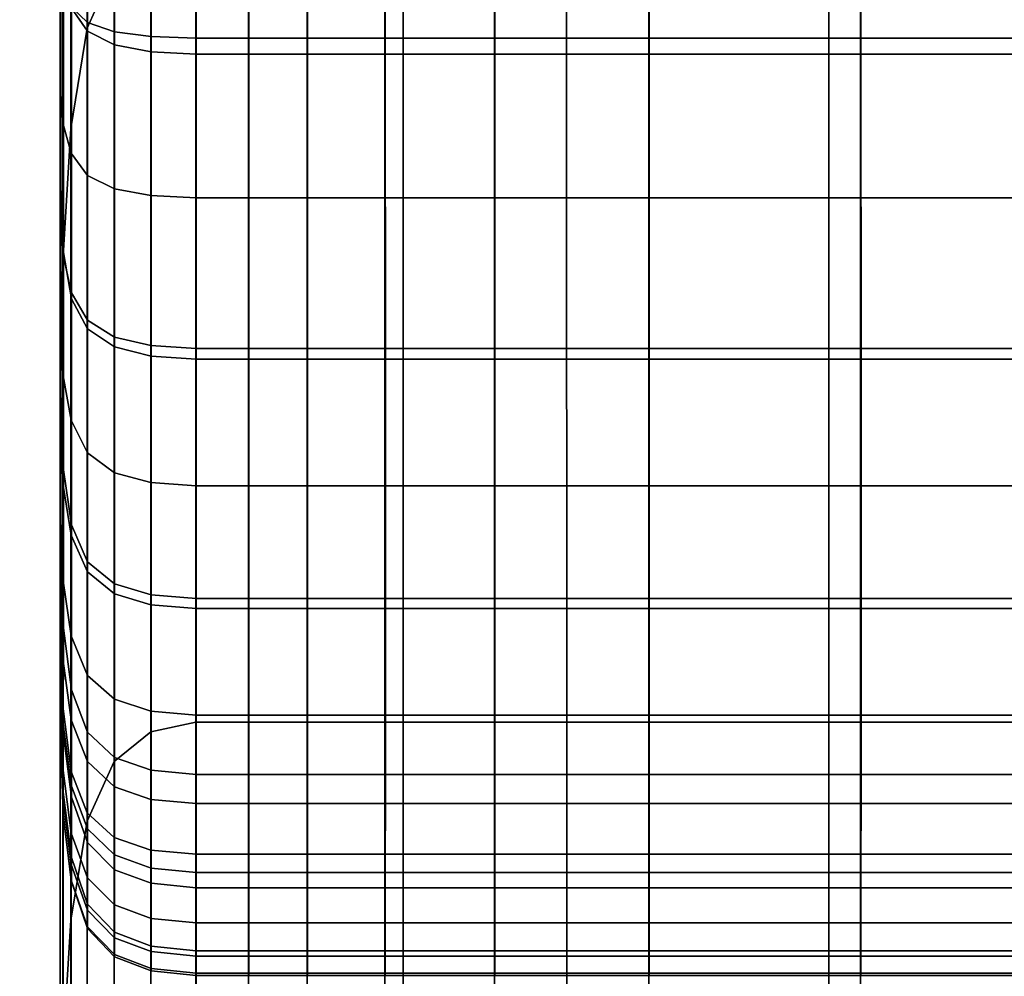
# Model space of a CAD drawing. Units: inches. Extents: x 0 to 14.6, y 0 to 22.4.
# Drawn here: x 2.2 to 2.7, y 9.5 to 9.9 of the extents above; entities that cross this region are included whole.
import ezdxf

# ---------------------------------------------------------------- set-up
doc = ezdxf.new("R2010")
doc.units = ezdxf.units.IN
doc.header["$MEASUREMENT"] = 0

msp = doc.modelspace()

# ---------------------------------------------------------------- linework, layer by layer
for points in [[(1.43885, 2.13432, 1.44412), (2.85653, 2.13432, 1.44412), (2.85653, 17.76806, 1.44412), (1.43885, 17.76806, 1.44412)], [(2.251, 10.31088, 6.01286), (2.251, 9.9252, 5.71989), (2.25102, 9.83837, 5.82511), (2.25102, 10.22529, 6.12152)], [(2.27579, 10.30031, 5.25692), (2.27579, 9.93194, 4.96701), (2.26337, 9.90423, 5.00142), (2.26337, 10.27283, 5.29156)], [(2.26337, 9.90423, 5.00142), (2.25592, 9.85804, 5.05876), (2.25592, 10.22703, 5.34931), (2.26337, 10.27283, 5.29156)], [(2.25592, 9.85804, 5.05876), (2.2522, 9.79676, 5.13443), (2.2522, 10.16614, 5.42558), (2.25592, 10.22703, 5.34931)], [(2.25102, 10.22529, 6.12152), (2.25102, 9.83837, 5.82511), (2.25103, 9.75689, 5.92705), (2.25103, 10.14542, 6.22681)], [(2.2522, 9.79676, 5.13443), (2.25097, 9.72373, 5.22382), (2.25097, 10.09338, 5.51581), (2.2522, 10.16614, 5.42558)], [(2.25103, 10.14542, 6.22681), (2.25103, 9.75689, 5.92705), (2.25104, 9.68613, 6.02164), (2.25104, 10.07707, 6.32425)], [(2.25097, 9.72373, 5.22382), (2.25099, 9.64235, 5.32234), (2.25099, 10.01199, 5.61544), (2.25097, 10.09338, 5.51581)], [(2.26359, 9.90288, 2.54706), (2.25614, 9.91345, 2.57445), (2.25613, 10.07858, 2.45744), (2.26357, 10.07111, 2.42789)], [(2.25104, 10.02607, 6.40937), (2.25104, 10.07707, 6.32425), (2.25104, 9.68613, 6.02164), (2.25104, 9.63145, 6.10483)], [(2.27598, 10.06663, 2.41016), (2.276, 9.89654, 2.53063), (2.26359, 9.90288, 2.54706), (2.26357, 10.07111, 2.42789)], [(2.29285, 10.06439, 2.4013), (2.29287, 9.89337, 2.52241), (2.276, 9.89654, 2.53063), (2.27598, 10.06663, 2.41016)], [(2.31364, 10.06364, 2.39834), (2.31366, 9.89231, 2.51968), (2.29287, 9.89337, 2.52241), (2.29285, 10.06439, 2.4013)], [(2.33783, 10.06364, 2.39834), (2.33784, 9.89231, 2.51968), (2.31366, 9.89231, 2.51968), (2.31364, 10.06364, 2.39834)], [(2.3649, 9.89231, 2.51968), (2.33784, 9.89231, 2.51968), (2.33783, 10.06364, 2.39834), (2.36489, 10.06364, 2.39834)], [(2.40073, 9.89231, 2.51968), (2.3649, 9.89231, 2.51968), (2.36489, 10.06364, 2.39834), (2.40072, 10.06364, 2.39834)], [(2.45123, 9.89231, 2.51968), (2.40073, 9.89231, 2.51968), (2.40072, 10.06364, 2.39834), (2.45122, 10.06364, 2.39834)], [(2.5223, 9.89231, 2.51968), (2.45123, 9.89231, 2.51968), (2.45122, 10.06364, 2.39834), (2.52228, 10.06364, 2.39834)], [(2.61983, 9.89231, 2.51968), (2.5223, 9.89231, 2.51968), (2.52228, 10.06364, 2.39834), (2.61982, 10.06364, 2.39834)], [(2.73722, 9.89231, 2.51968), (2.61983, 9.89231, 2.51968), (2.61982, 10.06364, 2.39834), (2.7372, 10.06364, 2.39834)], [(2.2512, 9.96444, 3.34036), (2.25119, 9.90111, 3.38256), (2.25117, 9.98745, 3.50691), (2.2512, 10.037, 3.39799)], [(2.25123, 9.93022, 2.85483), (2.25122, 10.03643, 2.75172), (2.25122, 9.98974, 2.70143), (2.25122, 9.8736, 2.81927)], [(2.25228, 9.98964, 6.48108), (2.25104, 10.02607, 6.40937), (2.25104, 9.63145, 6.10483), (2.25228, 9.59075, 6.17534)], [(2.25122, 9.96724, 3.22469), (2.25121, 9.89883, 3.25923), (2.2512, 9.96444, 3.34036), (2.25122, 10.02366, 3.2876)], [(2.25099, 10.01199, 5.61544), (2.25099, 9.64235, 5.32234), (2.251, 9.55598, 5.42537), (2.251, 9.9252, 5.71989)], [(2.25123, 9.93429, 2.98075), (2.25123, 9.99624, 2.8888), (2.25123, 9.93022, 2.85483), (2.25123, 9.85576, 2.96855)], [(2.25117, 9.98745, 3.50691), (2.25116, 9.87139, 3.54533), (2.25115, 9.87696, 3.60125), (2.25116, 9.93231, 3.60907)], [(2.25117, 9.98745, 3.50691), (2.25117, 9.84957, 3.45757), (2.25116, 9.82254, 3.50338), (2.25116, 9.87139, 3.54533)], [(2.25117, 9.98745, 3.50691), (2.25119, 9.90111, 3.38256), (2.25118, 9.82732, 3.39097), (2.25117, 9.84957, 3.45757)], [(2.25121, 9.83133, 2.77956), (2.25122, 9.8736, 2.81927), (2.25122, 9.98974, 2.70143), (2.25121, 9.95496, 2.65373)], [(2.256, 9.965, 6.5383), (2.25228, 9.98964, 6.48108), (2.25228, 9.59075, 6.17534), (2.256, 9.56192, 6.23188)], [(2.26353, 9.97942, 3.93587), (2.25608, 9.98332, 3.91974), (2.25607, 9.91399, 3.9087), (2.26352, 9.90681, 3.9238)], [(2.27594, 9.90249, 3.93285), (2.27595, 9.97708, 3.94555), (2.26353, 9.97942, 3.93587), (2.26352, 9.90681, 3.9238)], [(2.29281, 9.90033, 3.93738), (2.29282, 9.9759, 3.95039), (2.27595, 9.97708, 3.94555), (2.27594, 9.90249, 3.93285)], [(2.3136, 9.89961, 3.93889), (2.31361, 9.97551, 3.95201), (2.29282, 9.9759, 3.95039), (2.29281, 9.90033, 3.93738)], [(2.33779, 9.89961, 3.93889), (2.33779, 9.97551, 3.952), (2.31361, 9.97551, 3.95201), (2.3136, 9.89961, 3.93889)], [(2.36486, 9.97551, 3.95201), (2.33779, 9.97551, 3.952), (2.33779, 9.89961, 3.93889), (2.36485, 9.89961, 3.93889)], [(2.40069, 9.97551, 3.952), (2.36486, 9.97551, 3.95201), (2.36485, 9.89961, 3.93889), (2.40068, 9.89961, 3.93889)], [(2.45119, 9.97551, 3.95201), (2.40069, 9.97551, 3.952), (2.40068, 9.89961, 3.93889), (2.45118, 9.89961, 3.93889)], [(2.52225, 9.97551, 3.952), (2.45119, 9.97551, 3.95201), (2.45118, 9.89961, 3.93889), (2.52225, 9.89961, 3.93889)], [(2.61979, 9.97551, 3.95201), (2.52225, 9.97551, 3.952), (2.52225, 9.89961, 3.93889), (2.61978, 9.89961, 3.93889)], [(2.73717, 9.97551, 3.95201), (2.61979, 9.97551, 3.95201), (2.61978, 9.89961, 3.93889), (2.73716, 9.89961, 3.93889)], [(2.25116, 9.93231, 3.60907), (2.25114, 9.89909, 3.67507), (2.25115, 9.93365, 3.70416), (2.25116, 9.96709, 3.6537)], [(2.25121, 9.89883, 3.25923), (2.2512, 9.83449, 3.29228), (2.25119, 9.90111, 3.38256), (2.2512, 9.96444, 3.34036)], [(2.25122, 9.92479, 3.15264), (2.25122, 9.84505, 3.17435), (2.25121, 9.89883, 3.25923), (2.25122, 9.96724, 3.22469)], [(2.26344, 9.94938, 6.57995), (2.256, 9.965, 6.5383), (2.256, 9.56192, 6.23188), (2.26345, 9.54283, 6.27319)], [(2.25244, 9.80084, 2.74065), (2.25121, 9.83133, 2.77956), (2.25121, 9.95496, 2.65373), (2.25243, 9.93017, 2.6107)], [(2.25113, 9.89295, 3.80196), (2.25113, 9.94259, 3.81937), (2.25114, 9.95106, 3.7723), (2.25114, 9.91058, 3.75533)], [(2.31345, 9.95041, 4.94408), (2.31346, 9.58464, 4.64134), (2.29267, 9.58008, 4.64709), (2.29266, 9.9458, 4.94981)], [(2.33764, 9.95041, 4.94408), (2.33765, 9.58464, 4.64134), (2.31346, 9.58464, 4.64134), (2.31345, 9.95041, 4.94408)], [(2.36471, 9.58464, 4.64134), (2.33765, 9.58464, 4.64134), (2.33764, 9.95041, 4.94408), (2.3647, 9.95041, 4.94408)], [(2.40054, 9.58464, 4.64134), (2.36471, 9.58464, 4.64134), (2.3647, 9.95041, 4.94408), (2.40053, 9.95042, 4.94408)], [(2.45104, 9.58464, 4.64134), (2.40054, 9.58464, 4.64134), (2.40053, 9.95042, 4.94408), (2.45104, 9.95041, 4.94408)], [(2.52211, 9.58464, 4.64134), (2.45104, 9.58464, 4.64134), (2.45104, 9.95041, 4.94408), (2.5221, 9.95041, 4.94408)], [(2.61965, 9.58464, 4.64134), (2.52211, 9.58464, 4.64134), (2.5221, 9.95041, 4.94408), (2.61964, 9.95041, 4.94408)], [(2.73704, 9.58464, 4.64134), (2.61965, 9.58464, 4.64134), (2.61964, 9.95041, 4.94408), (2.73703, 9.95041, 4.94408)], [(2.26344, 9.94938, 6.57995), (2.26345, 9.54283, 6.27319), (2.27587, 9.53138, 6.29797), (2.27586, 9.94001, 6.60494)], [(2.29266, 9.9458, 4.94981), (2.29267, 9.58008, 4.64709), (2.2758, 9.5664, 4.66433), (2.27579, 9.93194, 4.96701)], [(2.25112, 9.93291, 3.85728), (2.25113, 9.94259, 3.81937), (2.25113, 9.89295, 3.80196), (2.25112, 9.8758, 3.83877)], [(2.27586, 9.94001, 6.60494), (2.27587, 9.53138, 6.29797), (2.29274, 9.52565, 6.31036), (2.29273, 9.93533, 6.61743)], [(2.25236, 9.92304, 3.88679), (2.25112, 9.93291, 3.85728), (2.25112, 9.8758, 3.83877), (2.25235, 9.86005, 3.86684)], [(2.25114, 9.87025, 3.73064), (2.25114, 9.91058, 3.75533), (2.25115, 9.93365, 3.70416), (2.25114, 9.89909, 3.67507)], [(2.25116, 9.93231, 3.60907), (2.25115, 9.87696, 3.60125), (2.25114, 9.85679, 3.65915), (2.25114, 9.89909, 3.67507)], [(2.25122, 9.90944, 3.07137), (2.25123, 9.93429, 2.98075), (2.25123, 9.85576, 2.96855), (2.25122, 9.8238, 3.07952)], [(2.29273, 9.93533, 6.61743), (2.29274, 9.52565, 6.31036), (2.31353, 9.52374, 6.31449), (2.31352, 9.93377, 6.6216)], [(2.31352, 9.93377, 6.6216), (2.31353, 9.52374, 6.31449), (2.33772, 9.52374, 6.31449), (2.33771, 9.93377, 6.6216)], [(2.36477, 9.93377, 6.6216), (2.33771, 9.93377, 6.6216), (2.33772, 9.52374, 6.31449), (2.36478, 9.52374, 6.31449)], [(2.40889, 9.93377, 6.6216), (2.36477, 9.93377, 6.6216), (2.36478, 9.52374, 6.31449), (2.4089, 9.52375, 6.31449)], [(2.48426, 9.93377, 6.6216), (2.40889, 9.93377, 6.6216), (2.4089, 9.52375, 6.31449), (2.48427, 9.52374, 6.31449)], [(2.60507, 9.93377, 6.6216), (2.48426, 9.93377, 6.6216), (2.48427, 9.52374, 6.31449), (2.60508, 9.52374, 6.31449)], [(2.78551, 9.93377, 6.6216), (2.60507, 9.93377, 6.6216), (2.60508, 9.52374, 6.31449), (2.78552, 9.52374, 6.31449)], [(2.25123, 9.85576, 2.96855), (2.25123, 9.93022, 2.85483), (2.25122, 9.8736, 2.81927), (2.25122, 9.78645, 2.95007)], [(2.25615, 9.77958, 2.70751), (2.25244, 9.80084, 2.74065), (2.25243, 9.93017, 2.6107), (2.25614, 9.91345, 2.57445)], [(2.27579, 9.93194, 4.96701), (2.2758, 9.5664, 4.66433), (2.26338, 9.53904, 4.69882), (2.26337, 9.90423, 5.00142)], [(2.251, 9.9252, 5.71989), (2.251, 9.55598, 5.42537), (2.25102, 9.46946, 5.52908), (2.25102, 9.83837, 5.82511)], [(2.25122, 9.90944, 3.07137), (2.25122, 9.8238, 3.07952), (2.25122, 9.84505, 3.17435), (2.25122, 9.92479, 3.15264)], [(2.25607, 9.91399, 3.9087), (2.25236, 9.92304, 3.88679), (2.25235, 9.86005, 3.86684), (2.25607, 9.84659, 3.88724)], [(2.26352, 9.90681, 3.9238), (2.25607, 9.91399, 3.9087), (2.25607, 9.84659, 3.88724), (2.26351, 9.83633, 3.90104)], [(2.25113, 9.8446, 3.7759), (2.25113, 9.89295, 3.80196), (2.25114, 9.91058, 3.75533), (2.25114, 9.87025, 3.73064)], [(2.26359, 9.76571, 2.6823), (2.25615, 9.77958, 2.70751), (2.25614, 9.91345, 2.57445), (2.26359, 9.90288, 2.54706)], [(2.27593, 9.83017, 3.90933), (2.27594, 9.90249, 3.93285), (2.26352, 9.90681, 3.9238), (2.26351, 9.83633, 3.90104)], [(2.25119, 9.90111, 3.38256), (2.2512, 9.83449, 3.29228), (2.25119, 9.77741, 3.31671), (2.25118, 9.82732, 3.39097)], [(2.26338, 9.53904, 4.69882), (2.25593, 9.49344, 4.75631), (2.25592, 9.85804, 5.05876), (2.26337, 9.90423, 5.00142)], [(2.276, 9.89654, 2.53063), (2.27601, 9.75739, 2.66718), (2.26359, 9.76571, 2.6823), (2.26359, 9.90288, 2.54706)], [(2.2928, 9.8271, 3.91347), (2.29281, 9.90033, 3.93738), (2.27594, 9.90249, 3.93285), (2.27593, 9.83017, 3.90933)], [(2.25114, 9.87025, 3.73064), (2.25114, 9.89909, 3.67507), (2.25114, 9.85679, 3.65915), (2.25113, 9.8284, 3.70705)], [(2.25122, 9.84505, 3.17435), (2.25121, 9.77356, 3.20482), (2.2512, 9.83449, 3.29228), (2.25121, 9.89883, 3.25923)], [(2.29287, 9.89337, 2.52241), (2.29288, 9.75322, 2.65962), (2.27601, 9.75739, 2.66718), (2.276, 9.89654, 2.53063)], [(2.31359, 9.82607, 3.91485), (2.3136, 9.89961, 3.93889), (2.29281, 9.90033, 3.93738), (2.2928, 9.8271, 3.91347)], [(2.33778, 9.82607, 3.91485), (2.33779, 9.89961, 3.93889), (2.3136, 9.89961, 3.93889), (2.31359, 9.82607, 3.91485)], [(2.36485, 9.89961, 3.93889), (2.33779, 9.89961, 3.93889), (2.33778, 9.82607, 3.91485), (2.36484, 9.82607, 3.91485)], [(2.40068, 9.89961, 3.93889), (2.36485, 9.89961, 3.93889), (2.36484, 9.82607, 3.91485), (2.40067, 9.82607, 3.91485)], [(2.45118, 9.89961, 3.93889), (2.40068, 9.89961, 3.93889), (2.40067, 9.82607, 3.91485), (2.45117, 9.82607, 3.91485)], [(2.52225, 9.89961, 3.93889), (2.45118, 9.89961, 3.93889), (2.45117, 9.82607, 3.91485), (2.52224, 9.82607, 3.91485)], [(2.61978, 9.89961, 3.93889), (2.52225, 9.89961, 3.93889), (2.52224, 9.82607, 3.91485), (2.61977, 9.82607, 3.91485)], [(2.73716, 9.89961, 3.93889), (2.61978, 9.89961, 3.93889), (2.61977, 9.82607, 3.91485), (2.73716, 9.82607, 3.91485)], [(2.25112, 9.8758, 3.83877), (2.25113, 9.89295, 3.80196), (2.25113, 9.8446, 3.7759), (2.25112, 9.82091, 3.81095)], [(2.31366, 9.89231, 2.51968), (2.31366, 9.75184, 2.65709), (2.29288, 9.75322, 2.65962), (2.29287, 9.89337, 2.52241)], [(2.33784, 9.89231, 2.51968), (2.33785, 9.75184, 2.65709), (2.31366, 9.75184, 2.65709), (2.31366, 9.89231, 2.51968)], [(2.36491, 9.75184, 2.65709), (2.33785, 9.75184, 2.65709), (2.33784, 9.89231, 2.51968), (2.3649, 9.89231, 2.51968)], [(2.40074, 9.75184, 2.65709), (2.36491, 9.75184, 2.65709), (2.3649, 9.89231, 2.51968), (2.40073, 9.89231, 2.51968)], [(2.45124, 9.75184, 2.65709), (2.40074, 9.75184, 2.65709), (2.40073, 9.89231, 2.51968), (2.45123, 9.89231, 2.51968)], [(2.52231, 9.75184, 2.65709), (2.45124, 9.75184, 2.65709), (2.45123, 9.89231, 2.51968), (2.5223, 9.89231, 2.51968)], [(2.61984, 9.75184, 2.65709), (2.52231, 9.75184, 2.65709), (2.5223, 9.89231, 2.51968), (2.61983, 9.89231, 2.51968)], [(2.73722, 9.75184, 2.65709), (2.61984, 9.75184, 2.65709), (2.61983, 9.89231, 2.51968), (2.73722, 9.89231, 2.51968)], [(2.25235, 9.86005, 3.86684), (2.25112, 9.8758, 3.83877), (2.25112, 9.82091, 3.81095), (2.25235, 9.79999, 3.83712)], [(2.25116, 9.87139, 3.54533), (2.25115, 9.80086, 3.57173), (2.25114, 9.81592, 3.61598), (2.25115, 9.87696, 3.60125)], [(2.25115, 9.87696, 3.60125), (2.25114, 9.81592, 3.61598), (2.25114, 9.82061, 3.65192), (2.25114, 9.85679, 3.65915)], [(2.25121, 9.73632, 2.91537), (2.25122, 9.78645, 2.95007), (2.25122, 9.8736, 2.81927), (2.25121, 9.83133, 2.77956)], [(2.25113, 9.8446, 3.7759), (2.25114, 9.87025, 3.73064), (2.25113, 9.8284, 3.70705), (2.25112, 9.79728, 3.74567)], [(2.25116, 9.87139, 3.54533), (2.25116, 9.82254, 3.50338), (2.25115, 9.76989, 3.53285), (2.25115, 9.80086, 3.57173)], [(2.25607, 9.84659, 3.88724), (2.25235, 9.86005, 3.86684), (2.25235, 9.79999, 3.83712), (2.25606, 9.78265, 3.85571)], [(2.25113, 9.8284, 3.70705), (2.25114, 9.85679, 3.65915), (2.25114, 9.82061, 3.65192), (2.25113, 9.79101, 3.67851)], [(2.25122, 9.8238, 3.07952), (2.25123, 9.85576, 2.96855), (2.25122, 9.78645, 2.95007), (2.25121, 9.72404, 3.09777)], [(2.25593, 9.49344, 4.75631), (2.25221, 9.43299, 4.83223), (2.2522, 9.79676, 5.13443), (2.25592, 9.85804, 5.05876)], [(2.25117, 9.84957, 3.45757), (2.25117, 9.76335, 3.43069), (2.25116, 9.75442, 3.47475), (2.25116, 9.82254, 3.50338)], [(2.25117, 9.84957, 3.45757), (2.25118, 9.82732, 3.39097), (2.25118, 9.75259, 3.37748), (2.25117, 9.76335, 3.43069)], [(2.26351, 9.83633, 3.90104), (2.25607, 9.84659, 3.88724), (2.25606, 9.78265, 3.85571), (2.26351, 9.76968, 3.86806)], [(2.25112, 9.82091, 3.81095), (2.25113, 9.8446, 3.7759), (2.25112, 9.79728, 3.74567), (2.25111, 9.7689, 3.77575)], [(2.25122, 9.8238, 3.07952), (2.25121, 9.72404, 3.09777), (2.25121, 9.77356, 3.20482), (2.25122, 9.84505, 3.17435)], [(2.25102, 9.83837, 5.82511), (2.25102, 9.46946, 5.52908), (2.25103, 9.38762, 5.62966), (2.25103, 9.75689, 5.92705)], [(2.25121, 9.77356, 3.20482), (2.2512, 9.72141, 3.24792), (2.25119, 9.77741, 3.31671), (2.2512, 9.83449, 3.29228)], [(2.27593, 9.7619, 3.87546), (2.27593, 9.83017, 3.90933), (2.26351, 9.83633, 3.90104), (2.26351, 9.76968, 3.86806)], [(2.25112, 9.79728, 3.74567), (2.25113, 9.8284, 3.70705), (2.25113, 9.79101, 3.67851), (2.25112, 9.7545, 3.70897)], [(2.25244, 9.70082, 2.87641), (2.25121, 9.73632, 2.91537), (2.25121, 9.83133, 2.77956), (2.25244, 9.80084, 2.74065)], [(2.2928, 9.75801, 3.87916), (2.2928, 9.8271, 3.91347), (2.27593, 9.83017, 3.90933), (2.27593, 9.7619, 3.87546)], [(2.25118, 9.82732, 3.39097), (2.25119, 9.77741, 3.31671), (2.25119, 9.73895, 3.33117), (2.25118, 9.75259, 3.37748)], [(2.31359, 9.75672, 3.8804), (2.31359, 9.82607, 3.91485), (2.2928, 9.8271, 3.91347), (2.2928, 9.75801, 3.87916)], [(2.33778, 9.75672, 3.8804), (2.33778, 9.82607, 3.91485), (2.31359, 9.82607, 3.91485), (2.31359, 9.75672, 3.8804)], [(2.36484, 9.82607, 3.91485), (2.33778, 9.82607, 3.91485), (2.33778, 9.75672, 3.8804), (2.36484, 9.75672, 3.8804)], [(2.40067, 9.82607, 3.91485), (2.36484, 9.82607, 3.91485), (2.36484, 9.75672, 3.8804), (2.40067, 9.75672, 3.8804)], [(2.45117, 9.82607, 3.91485), (2.40067, 9.82607, 3.91485), (2.40067, 9.75672, 3.8804), (2.45117, 9.75672, 3.8804)], [(2.52224, 9.82607, 3.91485), (2.45117, 9.82607, 3.91485), (2.45117, 9.75672, 3.8804), (2.52224, 9.75672, 3.8804)], [(2.61977, 9.82607, 3.91485), (2.52224, 9.82607, 3.91485), (2.52224, 9.75672, 3.8804), (2.61977, 9.75672, 3.8804)], [(2.73716, 9.82607, 3.91485), (2.61977, 9.82607, 3.91485), (2.61977, 9.75672, 3.8804), (2.73715, 9.75672, 3.8804)], [(2.25235, 9.79999, 3.83712), (2.25112, 9.82091, 3.81095), (2.25111, 9.7689, 3.77575), (2.25234, 9.7441, 3.79833)], [(2.25113, 9.76406, 3.63897), (2.25113, 9.79101, 3.67851), (2.25114, 9.82061, 3.65192), (2.25114, 9.81592, 3.61598)], [(2.25116, 9.82254, 3.50338), (2.25116, 9.75442, 3.47475), (2.25115, 9.73902, 3.50452), (2.25115, 9.76989, 3.53285)], [(2.25114, 9.74099, 3.59431), (2.25113, 9.76406, 3.63897), (2.25114, 9.81592, 3.61598), (2.25115, 9.80086, 3.57173)], [(2.25114, 9.74099, 3.59431), (2.25115, 9.80086, 3.57173), (2.25115, 9.76989, 3.53285), (2.25114, 9.71528, 3.5504)], [(2.25615, 9.67542, 2.84514), (2.25244, 9.70082, 2.87641), (2.25244, 9.80084, 2.74065), (2.25615, 9.77958, 2.70751)], [(2.25221, 9.43299, 4.83223), (2.25098, 9.36106, 4.92204), (2.25097, 9.72373, 5.22382), (2.2522, 9.79676, 5.13443)], [(2.25111, 9.7689, 3.77575), (2.25112, 9.79728, 3.74567), (2.25112, 9.7545, 3.70897), (2.25111, 9.72178, 3.73306)], [(2.25606, 9.78265, 3.85571), (2.25235, 9.79999, 3.83712), (2.25234, 9.7441, 3.79833), (2.25606, 9.72371, 3.81449)], [(2.25112, 9.71979, 3.66348), (2.25112, 9.7545, 3.70897), (2.25113, 9.79101, 3.67851), (2.25113, 9.76406, 3.63897)], [(2.2512, 9.66657, 3.04325), (2.25121, 9.72404, 3.09777), (2.25122, 9.78645, 2.95007), (2.25121, 9.73632, 2.91537)], [(2.26351, 9.76968, 3.86806), (2.25606, 9.78265, 3.85571), (2.25606, 9.72371, 3.81449), (2.26351, 9.70856, 3.82527)], [(2.26359, 9.65846, 2.82229), (2.25615, 9.67542, 2.84514), (2.25615, 9.77958, 2.70751), (2.26359, 9.76571, 2.6823)], [(2.2512, 9.72141, 3.24792), (2.25119, 9.69142, 3.29915), (2.25119, 9.73895, 3.33117), (2.25119, 9.77741, 3.31671)], [(2.25121, 9.72404, 3.09777), (2.2512, 9.66622, 3.18923), (2.2512, 9.72141, 3.24792), (2.25121, 9.77356, 3.20482)], [(2.25234, 9.7441, 3.79833), (2.25111, 9.7689, 3.77575), (2.25111, 9.72178, 3.73306), (2.25234, 9.69358, 3.75146)], [(2.25114, 9.71528, 3.5504), (2.25115, 9.76989, 3.53285), (2.25115, 9.73902, 3.50452), (2.25115, 9.6957, 3.50573)], [(2.26351, 9.76968, 3.86806), (2.26351, 9.70856, 3.82527), (2.27593, 9.69946, 3.83174), (2.27593, 9.7619, 3.87546)], [(2.27601, 9.75739, 2.66718), (2.27601, 9.64828, 2.80858), (2.26359, 9.65846, 2.82229), (2.26359, 9.76571, 2.6823)], [(2.25113, 9.6904, 3.61286), (2.25112, 9.71979, 3.66348), (2.25113, 9.76406, 3.63897), (2.25114, 9.74099, 3.59431)], [(2.25117, 9.69132, 3.40854), (2.25115, 9.69107, 3.45877), (2.25116, 9.75442, 3.47475), (2.25117, 9.76335, 3.43069)], [(2.25117, 9.69132, 3.40854), (2.25117, 9.76335, 3.43069), (2.25118, 9.75259, 3.37748), (2.25118, 9.68642, 3.35401)], [(2.27593, 9.7619, 3.87546), (2.27593, 9.69946, 3.83174), (2.2928, 9.69491, 3.83498), (2.2928, 9.75801, 3.87916)], [(2.25103, 9.75689, 5.92705), (2.25103, 9.38762, 5.62966), (2.25104, 9.31528, 5.72328), (2.25104, 9.68613, 6.02164)], [(2.29288, 9.75322, 2.65962), (2.29288, 9.64319, 2.80172), (2.27601, 9.64828, 2.80858), (2.27601, 9.75739, 2.66718)], [(2.2928, 9.75801, 3.87916), (2.2928, 9.69491, 3.83498), (2.31359, 9.6934, 3.83606), (2.31359, 9.75672, 3.8804)], [(2.31359, 9.75672, 3.8804), (2.31359, 9.6934, 3.83606), (2.33777, 9.6934, 3.83606), (2.33778, 9.75672, 3.8804)], [(2.36484, 9.75672, 3.8804), (2.33778, 9.75672, 3.8804), (2.33777, 9.6934, 3.83606), (2.36484, 9.6934, 3.83606)], [(2.40067, 9.75672, 3.8804), (2.36484, 9.75672, 3.8804), (2.36484, 9.6934, 3.83606), (2.40067, 9.6934, 3.83606)], [(2.45117, 9.75672, 3.8804), (2.40067, 9.75672, 3.8804), (2.40067, 9.6934, 3.83606), (2.45117, 9.6934, 3.83606)], [(2.52224, 9.75672, 3.8804), (2.45117, 9.75672, 3.8804), (2.45117, 9.6934, 3.83606), (2.52223, 9.6934, 3.83606)], [(2.61977, 9.75672, 3.8804), (2.52224, 9.75672, 3.8804), (2.52223, 9.6934, 3.83606), (2.61977, 9.6934, 3.83606)], [(2.73715, 9.75672, 3.8804), (2.61977, 9.75672, 3.8804), (2.61977, 9.6934, 3.83606), (2.73715, 9.6934, 3.83606)], [(2.25111, 9.72178, 3.73306), (2.25112, 9.7545, 3.70897), (2.25112, 9.71979, 3.66348), (2.25111, 9.68154, 3.68279)], [(2.25115, 9.69107, 3.45877), (2.25115, 9.6957, 3.50573), (2.25115, 9.73902, 3.50452), (2.25116, 9.75442, 3.47475)], [(2.25118, 9.68642, 3.35401), (2.25118, 9.75259, 3.37748), (2.25119, 9.73895, 3.33117), (2.25119, 9.69142, 3.29915)], [(2.31366, 9.75184, 2.65709), (2.31366, 9.64149, 2.79944), (2.29288, 9.64319, 2.80172), (2.29288, 9.75322, 2.65962)], [(2.33785, 9.75184, 2.65709), (2.33785, 9.64149, 2.79944), (2.31366, 9.64149, 2.79944), (2.31366, 9.75184, 2.65709)], [(2.36491, 9.64149, 2.79944), (2.33785, 9.64149, 2.79944), (2.33785, 9.75184, 2.65709), (2.36491, 9.75184, 2.65709)], [(2.40074, 9.64149, 2.79944), (2.36491, 9.64149, 2.79944), (2.36491, 9.75184, 2.65709), (2.40074, 9.75184, 2.65709)], [(2.45124, 9.64149, 2.79944), (2.40074, 9.64149, 2.79944), (2.40074, 9.75184, 2.65709), (2.45124, 9.75184, 2.65709)], [(2.52231, 9.64149, 2.79944), (2.45124, 9.64149, 2.79944), (2.45124, 9.75184, 2.65709), (2.52231, 9.75184, 2.65709)], [(2.61984, 9.64149, 2.79944), (2.52231, 9.64149, 2.79944), (2.52231, 9.75184, 2.65709), (2.61984, 9.75184, 2.65709)], [(2.73723, 9.64149, 2.79944), (2.61984, 9.64149, 2.79944), (2.61984, 9.75184, 2.65709), (2.73722, 9.75184, 2.65709)], [(2.25606, 9.72371, 3.81449), (2.25234, 9.7441, 3.79833), (2.25234, 9.69358, 3.75146), (2.25606, 9.67066, 3.76486)], [(2.25113, 9.6904, 3.61286), (2.25114, 9.74099, 3.59431), (2.25114, 9.71528, 3.5504), (2.25113, 9.66358, 3.56075)], [(2.25243, 9.62787, 3.00482), (2.2512, 9.66657, 3.04325), (2.25121, 9.73632, 2.91537), (2.25244, 9.70082, 2.87641)], [(2.25098, 9.36106, 4.92204), (2.25099, 9.28104, 5.02115), (2.25099, 9.64235, 5.32234), (2.25097, 9.72373, 5.22382)], [(2.25119, 9.61873, 3.14525), (2.2512, 9.66622, 3.18923), (2.25121, 9.72404, 3.09777), (2.2512, 9.66657, 3.04325)], [(2.26351, 9.70856, 3.82527), (2.25606, 9.72371, 3.81449), (2.25606, 9.67066, 3.76486), (2.26351, 9.65376, 3.77394)], [(2.25234, 9.69358, 3.75146), (2.25111, 9.72178, 3.73306), (2.25111, 9.68154, 3.68279), (2.25235, 9.64963, 3.69746)], [(2.25111, 9.68154, 3.68279), (2.25112, 9.71979, 3.66348), (2.25113, 9.6904, 3.61286), (2.25112, 9.64768, 3.62721)], [(2.2512, 9.66622, 3.18923), (2.25119, 9.6373, 3.2609), (2.25119, 9.69142, 3.29915), (2.2512, 9.72141, 3.24792)], [(2.25113, 9.66358, 3.56075), (2.25114, 9.71528, 3.5504), (2.25115, 9.6957, 3.50573), (2.25114, 9.64358, 3.50661)], [(2.26351, 9.70856, 3.82527), (2.26351, 9.65376, 3.77394), (2.27593, 9.64362, 3.77938), (2.27593, 9.69946, 3.83174)], [(2.25615, 9.59942, 2.97588), (2.25243, 9.62787, 3.00482), (2.25244, 9.70082, 2.87641), (2.25615, 9.67542, 2.84514)], [(2.27593, 9.69946, 3.83174), (2.27593, 9.64362, 3.77938), (2.2928, 9.63855, 3.78211), (2.2928, 9.69491, 3.83498)], [(2.25115, 9.63462, 3.4499), (2.25114, 9.64358, 3.50661), (2.25115, 9.6957, 3.50573), (2.25115, 9.69107, 3.45877)], [(2.25606, 9.67066, 3.76486), (2.25234, 9.69358, 3.75146), (2.25235, 9.64963, 3.69746), (2.25606, 9.62437, 3.7081)], [(2.2928, 9.69491, 3.83498), (2.2928, 9.63855, 3.78211), (2.31359, 9.63686, 3.78302), (2.31359, 9.6934, 3.83606)], [(2.31359, 9.6934, 3.83606), (2.31359, 9.63686, 3.78302), (2.33777, 9.63685, 3.78302), (2.33777, 9.6934, 3.83606)], [(2.36484, 9.6934, 3.83606), (2.33777, 9.6934, 3.83606), (2.33777, 9.63685, 3.78302), (2.36484, 9.63686, 3.78302)], [(2.40067, 9.6934, 3.83606), (2.36484, 9.6934, 3.83606), (2.36484, 9.63686, 3.78302), (2.40067, 9.63686, 3.78301)], [(2.45117, 9.6934, 3.83606), (2.40067, 9.6934, 3.83606), (2.40067, 9.63686, 3.78301), (2.45117, 9.63686, 3.78302)], [(2.52223, 9.6934, 3.83606), (2.45117, 9.6934, 3.83606), (2.45117, 9.63686, 3.78302), (2.52223, 9.63685, 3.78302)], [(2.61977, 9.6934, 3.83606), (2.52223, 9.6934, 3.83606), (2.52223, 9.63685, 3.78302), (2.61977, 9.63686, 3.78302)], [(2.73715, 9.6934, 3.83606), (2.61977, 9.6934, 3.83606), (2.61977, 9.63686, 3.78302), (2.73715, 9.63686, 3.78302)], [(2.25112, 9.64768, 3.62721), (2.25113, 9.6904, 3.61286), (2.25113, 9.66358, 3.56075), (2.25112, 9.6197, 3.56862)], [(2.25116, 9.63151, 3.39034), (2.25115, 9.63462, 3.4499), (2.25115, 9.69107, 3.45877), (2.25117, 9.69132, 3.40854)], [(2.25116, 9.63151, 3.39034), (2.25117, 9.69132, 3.40854), (2.25118, 9.68642, 3.35401), (2.25117, 9.62907, 3.32764)], [(2.25117, 9.62907, 3.32764), (2.25118, 9.68642, 3.35401), (2.25119, 9.69142, 3.29915), (2.25119, 9.6373, 3.2609)], [(2.25104, 9.63145, 6.10483), (2.25104, 9.68613, 6.02164), (2.25104, 9.31528, 5.72328), (2.25104, 9.2573, 5.8061)], [(2.25235, 9.64963, 3.69746), (2.25111, 9.68154, 3.68279), (2.25112, 9.64768, 3.62721), (2.25235, 9.6128, 3.63791)], [(2.26359, 9.57998, 2.95571), (2.25615, 9.59942, 2.97588), (2.25615, 9.67542, 2.84514), (2.26359, 9.65846, 2.82229)], [(2.26351, 9.65376, 3.77394), (2.25606, 9.67066, 3.76486), (2.25606, 9.62437, 3.7081), (2.26351, 9.60611, 3.71528)], [(2.25118, 9.5908, 3.22983), (2.25119, 9.6373, 3.2609), (2.2512, 9.66622, 3.18923), (2.25119, 9.61873, 3.14525)], [(2.25242, 9.57973, 3.11268), (2.25119, 9.61873, 3.14525), (2.2512, 9.66657, 3.04325), (2.25243, 9.62787, 3.00482)], [(2.25112, 9.6197, 3.56862), (2.25113, 9.66358, 3.56075), (2.25114, 9.64358, 3.50661), (2.25113, 9.59906, 3.50706)], [(2.27601, 9.64828, 2.80858), (2.27601, 9.56832, 2.94361), (2.26359, 9.57998, 2.95571), (2.26359, 9.65846, 2.82229)], [(2.26351, 9.65376, 3.77394), (2.26351, 9.60611, 3.71528), (2.27593, 9.59514, 3.71958), (2.27593, 9.64362, 3.77938)], [(2.25235, 9.6128, 3.63791), (2.25112, 9.64768, 3.62721), (2.25112, 9.6197, 3.56862), (2.25236, 9.58368, 3.57437)], [(2.25606, 9.62437, 3.7081), (2.25235, 9.64963, 3.69746), (2.25235, 9.6128, 3.63791), (2.25607, 9.58572, 3.64551)], [(2.29288, 9.64319, 2.80172), (2.29287, 9.56249, 2.93757), (2.27601, 9.56832, 2.94361), (2.27601, 9.64828, 2.80858)], [(2.25099, 9.64235, 5.32234), (2.25099, 9.28104, 5.02115), (2.251, 9.19631, 5.12503), (2.251, 9.55598, 5.42537)], [(2.25113, 9.59906, 3.50706), (2.25114, 9.64358, 3.50661), (2.25115, 9.63462, 3.4499), (2.25114, 9.58723, 3.44258)], [(2.27593, 9.64362, 3.77938), (2.27593, 9.59514, 3.71958), (2.2928, 9.58966, 3.72174), (2.2928, 9.63855, 3.78211)], [(2.31366, 9.64149, 2.79944), (2.31366, 9.56054, 2.93555), (2.29287, 9.56249, 2.93757), (2.29288, 9.64319, 2.80172)], [(2.2928, 9.63855, 3.78211), (2.2928, 9.58966, 3.72174), (2.31359, 9.58784, 3.72246), (2.31359, 9.63686, 3.78302)], [(2.33785, 9.64149, 2.79944), (2.33785, 9.56054, 2.93555), (2.31366, 9.56054, 2.93555), (2.31366, 9.64149, 2.79944)], [(2.36491, 9.56054, 2.93555), (2.33785, 9.56054, 2.93555), (2.33785, 9.64149, 2.79944), (2.36491, 9.64149, 2.79944)], [(2.40074, 9.56054, 2.93555), (2.36491, 9.56054, 2.93555), (2.36491, 9.64149, 2.79944), (2.40074, 9.64149, 2.79944)], [(2.45124, 9.56054, 2.93555), (2.40074, 9.56054, 2.93555), (2.40074, 9.64149, 2.79944), (2.45124, 9.64149, 2.79944)], [(2.52231, 9.56054, 2.93555), (2.45124, 9.56054, 2.93555), (2.45124, 9.64149, 2.79944), (2.52231, 9.64149, 2.79944)], [(2.61984, 9.56054, 2.93555), (2.52231, 9.56054, 2.93555), (2.52231, 9.64149, 2.79944), (2.61984, 9.64149, 2.79944)], [(2.73722, 9.56054, 2.93555), (2.61984, 9.56054, 2.93555), (2.61984, 9.64149, 2.79944), (2.73723, 9.64149, 2.79944)], [(2.25114, 9.58723, 3.44258), (2.25115, 9.63462, 3.4499), (2.25116, 9.63151, 3.39034), (2.25115, 9.58192, 3.37533)], [(2.25116, 9.58082, 3.30547), (2.25117, 9.62907, 3.32764), (2.25119, 9.6373, 3.2609), (2.25118, 9.5908, 3.22983)], [(2.31359, 9.63686, 3.78302), (2.31359, 9.58784, 3.72246), (2.33778, 9.58784, 3.72246), (2.33777, 9.63685, 3.78302)], [(2.36484, 9.63686, 3.78302), (2.33777, 9.63685, 3.78302), (2.33778, 9.58784, 3.72246), (2.36484, 9.58784, 3.72246)], [(2.40067, 9.63686, 3.78301), (2.36484, 9.63686, 3.78302), (2.36484, 9.58784, 3.72246), (2.40067, 9.58784, 3.72246)], [(2.45117, 9.63686, 3.78302), (2.40067, 9.63686, 3.78301), (2.40067, 9.58784, 3.72246), (2.45117, 9.58784, 3.72246)], [(2.52223, 9.63685, 3.78302), (2.45117, 9.63686, 3.78302), (2.45117, 9.58784, 3.72246), (2.52224, 9.58784, 3.72246)], [(2.61977, 9.63686, 3.78302), (2.52223, 9.63685, 3.78302), (2.52224, 9.58784, 3.72246), (2.61977, 9.58784, 3.72246)], [(2.73715, 9.63686, 3.78302), (2.61977, 9.63686, 3.78302), (2.61977, 9.58784, 3.72246), (2.73716, 9.58784, 3.72246)], [(2.25228, 9.59075, 6.17534), (2.25104, 9.63145, 6.10483), (2.25104, 9.2573, 5.8061), (2.25228, 9.21235, 5.87667)], [(2.25115, 9.58192, 3.37533), (2.25116, 9.63151, 3.39034), (2.25117, 9.62907, 3.32764), (2.25116, 9.58082, 3.30547)], [(2.25614, 9.55002, 3.08823), (2.25242, 9.57973, 3.11268), (2.25243, 9.62787, 3.00482), (2.25615, 9.59942, 2.97588)], [(2.26351, 9.60611, 3.71528), (2.25606, 9.62437, 3.7081), (2.25607, 9.58572, 3.64551), (2.26352, 9.56641, 3.65054)], [(2.25236, 9.58368, 3.57437), (2.25112, 9.6197, 3.56862), (2.25113, 9.59906, 3.50706), (2.25236, 9.56231, 3.50719)], [(2.25241, 9.55232, 3.20517), (2.25118, 9.5908, 3.22983), (2.25119, 9.61873, 3.14525), (2.25242, 9.57973, 3.11268)], [(2.25607, 9.58572, 3.64551), (2.25235, 9.6128, 3.63791), (2.25236, 9.58368, 3.57437), (2.25607, 9.55558, 3.57836)], [(2.26351, 9.60611, 3.71528), (2.26352, 9.56641, 3.65054), (2.27594, 9.55482, 3.65356), (2.27593, 9.59514, 3.71958)], [(2.25236, 9.56231, 3.50719), (2.25113, 9.59906, 3.50706), (2.25114, 9.58723, 3.44258), (2.25237, 9.54876, 3.43672)], [(2.26358, 9.52914, 3.07125), (2.25614, 9.55002, 3.08823), (2.25615, 9.59942, 2.97588), (2.26359, 9.57998, 2.95571)], [(2.27593, 9.59514, 3.71958), (2.27594, 9.55482, 3.65356), (2.2928, 9.54902, 3.65507), (2.2928, 9.58966, 3.72174)], [(2.2524, 9.54155, 3.28744), (2.25116, 9.58082, 3.30547), (2.25118, 9.5908, 3.22983), (2.25241, 9.55232, 3.20517)], [(2.256, 9.56192, 6.23188), (2.25228, 9.59075, 6.17534), (2.25228, 9.21235, 5.87667), (2.25601, 9.17914, 5.93351)], [(2.2928, 9.58966, 3.72174), (2.2928, 9.54902, 3.65507), (2.31359, 9.54709, 3.65557), (2.31359, 9.58784, 3.72246)], [(2.31359, 9.58784, 3.72246), (2.31359, 9.54709, 3.65557), (2.33778, 9.54709, 3.65557), (2.33778, 9.58784, 3.72246)], [(2.36484, 9.58784, 3.72246), (2.33778, 9.58784, 3.72246), (2.33778, 9.54709, 3.65557), (2.36484, 9.54709, 3.65557)], [(2.40067, 9.58784, 3.72246), (2.36484, 9.58784, 3.72246), (2.36484, 9.54709, 3.65557), (2.40067, 9.54709, 3.65557)], [(2.45117, 9.58784, 3.72246), (2.40067, 9.58784, 3.72246), (2.40067, 9.54709, 3.65557), (2.45117, 9.54709, 3.65557)], [(2.52224, 9.58784, 3.72246), (2.45117, 9.58784, 3.72246), (2.45117, 9.54709, 3.65557), (2.52224, 9.54709, 3.65557)], [(2.61977, 9.58784, 3.72246), (2.52224, 9.58784, 3.72246), (2.52224, 9.54709, 3.65557), (2.61978, 9.54709, 3.65557)], [(2.73716, 9.58784, 3.72246), (2.61977, 9.58784, 3.72246), (2.61978, 9.54709, 3.65557), (2.73716, 9.54709, 3.65557)], [(2.25237, 9.54876, 3.43672), (2.25114, 9.58723, 3.44258), (2.25115, 9.58192, 3.37533), (2.25238, 9.54214, 3.36335)], [(2.25607, 9.55558, 3.57836), (2.25236, 9.58368, 3.57437), (2.25236, 9.56231, 3.50719), (2.25608, 9.53351, 3.50713)], [(2.26352, 9.56641, 3.65054), (2.25607, 9.58572, 3.64551), (2.25607, 9.55558, 3.57836), (2.26352, 9.53547, 3.58096)], [(2.31346, 9.58464, 4.64134), (2.31347, 9.21682, 4.31927), (2.29268, 9.21239, 4.32511), (2.29267, 9.58008, 4.64709)], [(2.33765, 9.58464, 4.64134), (2.33766, 9.21682, 4.31927), (2.31347, 9.21682, 4.31927), (2.31346, 9.58464, 4.64134)], [(2.36472, 9.21682, 4.31927), (2.33766, 9.21682, 4.31927), (2.33765, 9.58464, 4.64134), (2.36471, 9.58464, 4.64134)], [(2.40055, 9.21682, 4.31927), (2.36472, 9.21682, 4.31927), (2.36471, 9.58464, 4.64134), (2.40054, 9.58464, 4.64134)], [(2.45105, 9.21682, 4.31927), (2.40055, 9.21682, 4.31927), (2.40054, 9.58464, 4.64134), (2.45104, 9.58464, 4.64134)], [(2.52212, 9.21682, 4.31927), (2.45105, 9.21682, 4.31927), (2.45104, 9.58464, 4.64134), (2.52211, 9.58464, 4.64134)], [(2.61966, 9.21682, 4.31927), (2.52212, 9.21682, 4.31927), (2.52211, 9.58464, 4.64134), (2.61965, 9.58464, 4.64134)], [(2.73705, 9.21682, 4.31927), (2.61966, 9.21682, 4.31927), (2.61965, 9.58464, 4.64134), (2.73704, 9.58464, 4.64134)], [(2.25238, 9.54214, 3.36335), (2.25115, 9.58192, 3.37533), (2.25116, 9.58082, 3.30547), (2.2524, 9.54155, 3.28744)], [(2.25612, 9.52226, 3.18614), (2.25241, 9.55232, 3.20517), (2.25242, 9.57973, 3.11268), (2.25614, 9.55002, 3.08823)], [(2.26358, 9.52914, 3.07125), (2.26359, 9.57998, 2.95571), (2.27601, 9.56832, 2.94361), (2.276, 9.51661, 3.06105)], [(2.29267, 9.58008, 4.64709), (2.29268, 9.21239, 4.32511), (2.27581, 9.19909, 4.34262), (2.2758, 9.5664, 4.66433)], [(2.2758, 9.5664, 4.66433), (2.27581, 9.19909, 4.34262), (2.26339, 9.17249, 4.37764), (2.26338, 9.53904, 4.69882)], [(2.26352, 9.56641, 3.65054), (2.26352, 9.53547, 3.58096), (2.27594, 9.52341, 3.58251), (2.27594, 9.55482, 3.65356)], [(2.276, 9.51661, 3.06105), (2.27601, 9.56832, 2.94361), (2.29287, 9.56249, 2.93757), (2.29287, 9.51035, 3.05596)], [(2.25608, 9.53351, 3.50713), (2.25236, 9.56231, 3.50719), (2.25237, 9.54876, 3.43672), (2.25609, 9.51904, 3.43227)], [(2.26345, 9.54283, 6.27319), (2.256, 9.56192, 6.23188), (2.25601, 9.17914, 5.93351), (2.26346, 9.15635, 5.97516)], [(2.29287, 9.51035, 3.05596), (2.29287, 9.56249, 2.93757), (2.31366, 9.56054, 2.93555), (2.31365, 9.50826, 3.05426)], [(2.31365, 9.50826, 3.05426), (2.31366, 9.56054, 2.93555), (2.33785, 9.56054, 2.93555), (2.33784, 9.50826, 3.05426)], [(2.3649, 9.50826, 3.05426), (2.33784, 9.50826, 3.05426), (2.33785, 9.56054, 2.93555), (2.36491, 9.56054, 2.93555)], [(2.40073, 9.50826, 3.05426), (2.3649, 9.50826, 3.05426), (2.36491, 9.56054, 2.93555), (2.40074, 9.56054, 2.93555)], [(2.45123, 9.50826, 3.05426), (2.40073, 9.50826, 3.05426), (2.40074, 9.56054, 2.93555), (2.45124, 9.56054, 2.93555)], [(2.5223, 9.50826, 3.05426), (2.45123, 9.50826, 3.05426), (2.45124, 9.56054, 2.93555), (2.52231, 9.56054, 2.93555)], [(2.61983, 9.50826, 3.05426), (2.5223, 9.50826, 3.05426), (2.52231, 9.56054, 2.93555), (2.61984, 9.56054, 2.93555)], [(2.73722, 9.50826, 3.05426), (2.61983, 9.50826, 3.05426), (2.61984, 9.56054, 2.93555), (2.73722, 9.56054, 2.93555)], [(2.251, 9.55598, 5.42537), (2.251, 9.19631, 5.12503), (2.25101, 9.11118, 5.22979), (2.25102, 9.46946, 5.52908)], [(2.25611, 9.51116, 3.2735), (2.2524, 9.54155, 3.28744), (2.25241, 9.55232, 3.20517), (2.25612, 9.52226, 3.18614)], [(2.26352, 9.53547, 3.58096), (2.25607, 9.55558, 3.57836), (2.25608, 9.53351, 3.50713), (2.26353, 9.51281, 3.507)], [(2.27594, 9.55482, 3.65356), (2.27594, 9.52341, 3.58251), (2.29281, 9.51737, 3.58329), (2.2928, 9.54902, 3.65507)], [(2.25609, 9.51904, 3.43227), (2.25237, 9.54876, 3.43672), (2.25238, 9.54214, 3.36335), (2.2561, 9.51175, 3.35424)], [(2.26357, 9.50073, 3.17263), (2.25612, 9.52226, 3.18614), (2.25614, 9.55002, 3.08823), (2.26358, 9.52914, 3.07125)], [(2.2928, 9.54902, 3.65507), (2.29281, 9.51737, 3.58329), (2.3136, 9.51536, 3.58355), (2.31359, 9.54709, 3.65557)], [(2.31359, 9.54709, 3.65557), (2.3136, 9.51536, 3.58355), (2.33779, 9.51536, 3.58355), (2.33778, 9.54709, 3.65557)], [(2.36484, 9.54709, 3.65557), (2.33778, 9.54709, 3.65557), (2.33779, 9.51536, 3.58355), (2.36485, 9.51536, 3.58355)], [(2.40067, 9.54709, 3.65557), (2.36484, 9.54709, 3.65557), (2.36485, 9.51536, 3.58355), (2.40068, 9.51536, 3.58355)], [(2.45117, 9.54709, 3.65557), (2.40067, 9.54709, 3.65557), (2.40068, 9.51536, 3.58355), (2.45118, 9.51536, 3.58355)], [(2.52224, 9.54709, 3.65557), (2.45117, 9.54709, 3.65557), (2.45118, 9.51536, 3.58355), (2.52225, 9.51536, 3.58355)], [(2.61978, 9.54709, 3.65557), (2.52224, 9.54709, 3.65557), (2.52225, 9.51536, 3.58355), (2.61978, 9.51536, 3.58355)], [(2.73716, 9.54709, 3.65557), (2.61978, 9.54709, 3.65557), (2.61978, 9.51536, 3.58355), (2.73716, 9.51536, 3.58355)], [(2.2561, 9.51175, 3.35424), (2.25238, 9.54214, 3.36335), (2.2524, 9.54155, 3.28744), (2.25611, 9.51116, 3.2735)], [(2.26345, 9.54283, 6.27319), (2.26346, 9.15635, 5.97516), (2.27588, 9.14267, 6.00015), (2.27587, 9.53138, 6.29797)], [(2.26339, 9.17249, 4.37764), (2.25594, 9.12816, 4.43601), (2.25593, 9.49344, 4.75631), (2.26338, 9.53904, 4.69882)], [(2.26353, 9.51281, 3.507), (2.25608, 9.53351, 3.50713), (2.25609, 9.51904, 3.43227), (2.26354, 9.49793, 3.42914)], [(2.26352, 9.53547, 3.58096), (2.26353, 9.51281, 3.507), (2.27595, 9.50039, 3.50692), (2.27594, 9.52341, 3.58251)], [(2.26357, 9.50073, 3.17263), (2.26358, 9.52914, 3.07125), (2.276, 9.51661, 3.06105), (2.27599, 9.48781, 3.16452)], [(2.27587, 9.53138, 6.29797), (2.27588, 9.14267, 6.00015), (2.29275, 9.13584, 6.01265), (2.29274, 9.52565, 6.31036)], [(2.29274, 9.52565, 6.31036), (2.29275, 9.13584, 6.01265), (2.31354, 9.13356, 6.01681), (2.31353, 9.52374, 6.31449)], [(2.26356, 9.48953, 3.26358), (2.25611, 9.51116, 3.2735), (2.25612, 9.52226, 3.18614), (2.26357, 9.50073, 3.17263)], [(2.27594, 9.52341, 3.58251), (2.27595, 9.50039, 3.50692), (2.29282, 9.49419, 3.50688), (2.29281, 9.51737, 3.58329)], [(2.31353, 9.52374, 6.31449), (2.31354, 9.13356, 6.01681), (2.33772, 9.13356, 6.01681), (2.33772, 9.52374, 6.31449)], [(2.36478, 9.52374, 6.31449), (2.33772, 9.52374, 6.31449), (2.33772, 9.13356, 6.01681), (2.36479, 9.13356, 6.01681)], [(2.4089, 9.52375, 6.31449), (2.36478, 9.52374, 6.31449), (2.36479, 9.13356, 6.01681), (2.40891, 9.13356, 6.01681)], [(2.48427, 9.52374, 6.31449), (2.4089, 9.52375, 6.31449), (2.40891, 9.13356, 6.01681), (2.48428, 9.13356, 6.01681)], [(2.60508, 9.52374, 6.31449), (2.48427, 9.52374, 6.31449), (2.48428, 9.13356, 6.01681), (2.60509, 9.13356, 6.01681)], [(2.78552, 9.52374, 6.31449), (2.60508, 9.52374, 6.31449), (2.60509, 9.13356, 6.01681), (2.78553, 9.13356, 6.01681)], [(2.26354, 9.49793, 3.42914), (2.25609, 9.51904, 3.43227), (2.2561, 9.51175, 3.35424), (2.26355, 9.49034, 3.34784)], [(2.27599, 9.48781, 3.16452), (2.276, 9.51661, 3.06105), (2.29287, 9.51035, 3.05596), (2.29286, 9.48135, 3.16047)], [(2.29281, 9.51737, 3.58329), (2.29282, 9.49419, 3.50688), (2.31361, 9.49212, 3.50687), (2.3136, 9.51536, 3.58355)], [(2.3136, 9.51536, 3.58355), (2.31361, 9.49212, 3.50687), (2.3378, 9.49212, 3.50687), (2.33779, 9.51536, 3.58355)], [(2.36485, 9.51536, 3.58355), (2.33779, 9.51536, 3.58355), (2.3378, 9.49212, 3.50687), (2.36486, 9.49212, 3.50687)], [(2.40068, 9.51536, 3.58355), (2.36485, 9.51536, 3.58355), (2.36486, 9.49212, 3.50687), (2.40069, 9.49212, 3.50687)], [(2.45118, 9.51536, 3.58355), (2.40068, 9.51536, 3.58355), (2.40069, 9.49212, 3.50687), (2.45119, 9.49212, 3.50687)], [(2.52225, 9.51536, 3.58355), (2.45118, 9.51536, 3.58355), (2.45119, 9.49212, 3.50687), (2.52225, 9.49212, 3.50687)], [(2.61978, 9.51536, 3.58355), (2.52225, 9.51536, 3.58355), (2.52225, 9.49212, 3.50687), (2.61979, 9.49212, 3.50687)], [(2.73716, 9.51536, 3.58355), (2.61978, 9.51536, 3.58355), (2.61979, 9.49212, 3.50687), (2.73717, 9.49212, 3.50687)], [(2.26355, 9.49034, 3.34784), (2.2561, 9.51175, 3.35424), (2.25611, 9.51116, 3.2735), (2.26356, 9.48953, 3.26358)], [(2.26353, 9.51281, 3.507), (2.26354, 9.49793, 3.42914), (2.27596, 9.48526, 3.42726), (2.27595, 9.50039, 3.50692)], [(2.29286, 9.48135, 3.16047), (2.29287, 9.51035, 3.05596), (2.31365, 9.50826, 3.05426), (2.31365, 9.47919, 3.15911)], [(2.31365, 9.47919, 3.15911), (2.31365, 9.50826, 3.05426), (2.33784, 9.50826, 3.05426), (2.33783, 9.4792, 3.15911)], [(2.36489, 9.47919, 3.15911), (2.33783, 9.4792, 3.15911), (2.33784, 9.50826, 3.05426), (2.3649, 9.50826, 3.05426)], [(2.40072, 9.47919, 3.15911), (2.36489, 9.47919, 3.15911), (2.3649, 9.50826, 3.05426), (2.40073, 9.50826, 3.05426)], [(2.45123, 9.47919, 3.15911), (2.40072, 9.47919, 3.15911), (2.40073, 9.50826, 3.05426), (2.45123, 9.50826, 3.05426)], [(2.52229, 9.47919, 3.15911), (2.45123, 9.47919, 3.15911), (2.45123, 9.50826, 3.05426), (2.5223, 9.50826, 3.05426)], [(2.61982, 9.47919, 3.15911), (2.52229, 9.47919, 3.15911), (2.5223, 9.50826, 3.05426), (2.61983, 9.50826, 3.05426)], [(2.73721, 9.47919, 3.15911), (2.61982, 9.47919, 3.15911), (2.61983, 9.50826, 3.05426), (2.73722, 9.50826, 3.05426)], [(2.26354, 9.49793, 3.42914), (2.26355, 9.49034, 3.34784), (2.27597, 9.47749, 3.344), (2.27596, 9.48526, 3.42726)], [(2.26356, 9.48953, 3.26358), (2.26357, 9.50073, 3.17263), (2.27599, 9.48781, 3.16452), (2.27598, 9.47655, 3.25763)], [(2.27595, 9.50039, 3.50692), (2.27596, 9.48526, 3.42726), (2.29282, 9.47893, 3.42632), (2.29282, 9.49419, 3.50688)], [(2.25594, 9.12816, 4.43601), (2.25222, 9.06938, 4.51331), (2.25221, 9.43299, 4.83223), (2.25593, 9.49344, 4.75631)], [(2.29282, 9.49419, 3.50688), (2.29282, 9.47893, 3.42632), (2.31362, 9.47681, 3.426), (2.31361, 9.49212, 3.50687)], [(2.26355, 9.49034, 3.34784), (2.26356, 9.48953, 3.26358), (2.27598, 9.47655, 3.25763), (2.27597, 9.47749, 3.344)], [(2.27598, 9.47655, 3.25763), (2.27599, 9.48781, 3.16452), (2.29286, 9.48135, 3.16047), (2.29285, 9.47006, 3.25465)], [(2.31361, 9.49212, 3.50687), (2.31362, 9.47681, 3.426), (2.3378, 9.47682, 3.426), (2.3378, 9.49212, 3.50687)], [(2.36486, 9.49212, 3.50687), (2.3378, 9.49212, 3.50687), (2.3378, 9.47682, 3.426), (2.36486, 9.47681, 3.426)], [(2.40069, 9.49212, 3.50687), (2.36486, 9.49212, 3.50687), (2.36486, 9.47681, 3.426), (2.4007, 9.47682, 3.426)], [(2.45119, 9.49212, 3.50687), (2.40069, 9.49212, 3.50687), (2.4007, 9.47682, 3.426), (2.4512, 9.47681, 3.426)], [(2.52225, 9.49212, 3.50687), (2.45119, 9.49212, 3.50687), (2.4512, 9.47681, 3.426), (2.52226, 9.47682, 3.426)], [(2.61979, 9.49212, 3.50687), (2.52225, 9.49212, 3.50687), (2.52226, 9.47682, 3.426), (2.6198, 9.47681, 3.426)], [(2.73717, 9.49212, 3.50687), (2.61979, 9.49212, 3.50687), (2.6198, 9.47681, 3.426), (2.73718, 9.47682, 3.426)], [(2.27596, 9.48526, 3.42726), (2.27597, 9.47749, 3.344), (2.29283, 9.47106, 3.34208), (2.29282, 9.47893, 3.42632)], [(2.29282, 9.47893, 3.42632), (2.29283, 9.47106, 3.34208), (2.31363, 9.46892, 3.34144), (2.31362, 9.47681, 3.426)], [(2.29285, 9.47006, 3.25465), (2.29286, 9.48135, 3.16047), (2.31365, 9.47919, 3.15911), (2.31364, 9.4679, 3.25366)], [(2.31364, 9.4679, 3.25366), (2.31365, 9.47919, 3.15911), (2.33783, 9.4792, 3.15911), (2.33782, 9.4679, 3.25366)], [(2.36488, 9.4679, 3.25366), (2.33782, 9.4679, 3.25366), (2.33783, 9.4792, 3.15911), (2.36489, 9.47919, 3.15911)], [(2.40072, 9.4679, 3.25366), (2.36488, 9.4679, 3.25366), (2.36489, 9.47919, 3.15911), (2.40072, 9.47919, 3.15911)], [(2.45121, 9.4679, 3.25366), (2.40072, 9.4679, 3.25366), (2.40072, 9.47919, 3.15911), (2.45123, 9.47919, 3.15911)], [(2.52228, 9.4679, 3.25366), (2.45121, 9.4679, 3.25366), (2.45123, 9.47919, 3.15911), (2.52229, 9.47919, 3.15911)], [(2.61982, 9.4679, 3.25366), (2.52228, 9.4679, 3.25366), (2.52229, 9.47919, 3.15911), (2.61982, 9.47919, 3.15911)], [(2.7372, 9.4679, 3.25366), (2.61982, 9.4679, 3.25366), (2.61982, 9.47919, 3.15911), (2.73721, 9.47919, 3.15911)], [(2.27597, 9.47749, 3.344), (2.27598, 9.47655, 3.25763), (2.29285, 9.47006, 3.25465), (2.29283, 9.47106, 3.34208)], [(2.31362, 9.47681, 3.426), (2.31363, 9.46892, 3.34144), (2.33781, 9.46892, 3.34144), (2.3378, 9.47682, 3.426)], [(2.36486, 9.47681, 3.426), (2.3378, 9.47682, 3.426), (2.33781, 9.46892, 3.34144), (2.36487, 9.46892, 3.34144)], [(2.4007, 9.47682, 3.426), (2.36486, 9.47681, 3.426), (2.36487, 9.46892, 3.34144), (2.4007, 9.46892, 3.34144)], [(2.4512, 9.47681, 3.426), (2.4007, 9.47682, 3.426), (2.4007, 9.46892, 3.34144), (2.4512, 9.46892, 3.34144)], [(2.52226, 9.47682, 3.426), (2.4512, 9.47681, 3.426), (2.4512, 9.46892, 3.34144), (2.52227, 9.46892, 3.34144)], [(2.6198, 9.47681, 3.426), (2.52226, 9.47682, 3.426), (2.52227, 9.46892, 3.34144), (2.61981, 9.46892, 3.34144)], [(2.73718, 9.47682, 3.426), (2.6198, 9.47681, 3.426), (2.61981, 9.46892, 3.34144), (2.73719, 9.46892, 3.34144)], [(2.29283, 9.47106, 3.34208), (2.29285, 9.47006, 3.25465), (2.31364, 9.4679, 3.25366), (2.31363, 9.46892, 3.34144)], [(2.25102, 9.46946, 5.52908), (2.25101, 9.11118, 5.22979), (2.25103, 9.02994, 5.33155), (2.25103, 9.38762, 5.62966)], [(2.31363, 9.46892, 3.34144), (2.31364, 9.4679, 3.25366), (2.33782, 9.4679, 3.25366), (2.33781, 9.46892, 3.34144)], [(2.36487, 9.46892, 3.34144), (2.33781, 9.46892, 3.34144), (2.33782, 9.4679, 3.25366), (2.36488, 9.4679, 3.25366)], [(2.4007, 9.46892, 3.34144), (2.36487, 9.46892, 3.34144), (2.36488, 9.4679, 3.25366), (2.40072, 9.4679, 3.25366)], [(2.4512, 9.46892, 3.34144), (2.4007, 9.46892, 3.34144), (2.40072, 9.4679, 3.25366), (2.45121, 9.4679, 3.25366)], [(2.52227, 9.46892, 3.34144), (2.4512, 9.46892, 3.34144), (2.45121, 9.4679, 3.25366), (2.52228, 9.4679, 3.25366)], [(2.61981, 9.46892, 3.34144), (2.52227, 9.46892, 3.34144), (2.52228, 9.4679, 3.25366), (2.61982, 9.4679, 3.25366)], [(2.73719, 9.46892, 3.34144), (2.61981, 9.46892, 3.34144), (2.61982, 9.4679, 3.25366), (2.7372, 9.4679, 3.25366)]]:
    msp.add_3dface(points)

doc.saveas('drawing.dxf')
